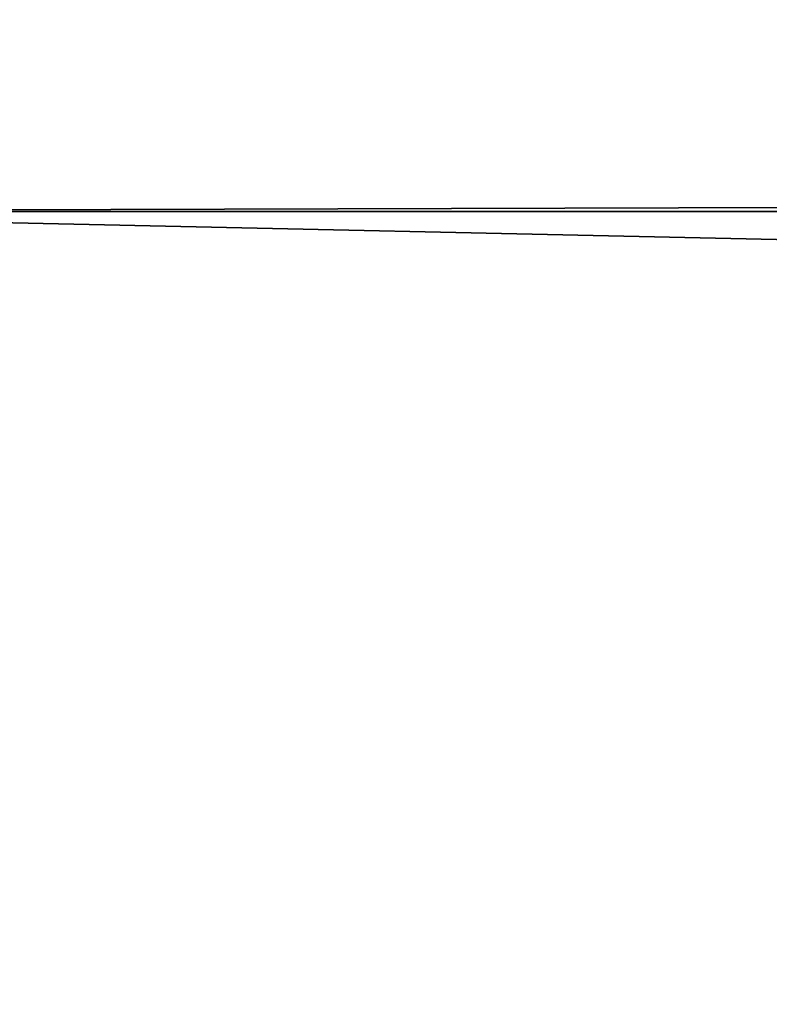
# Model space of a CAD drawing. Units: centimetres. Extents: x -213 to 104, y -12 to 113.
# Drawn here: x -49 to -48, y 92 to 94 of the extents above; entities that cross this region are included whole.
import ezdxf

# ---------------------------------------------------------------- set-up
doc = ezdxf.new("R2010")
doc.units = ezdxf.units.CM
doc.header["$LTSCALE"] = 2.54
doc.layers.get('0').update_dxf_attribs({"true_color": 0xff5454})
doc.layers.add('bramka', color=7, linetype='Continuous', true_color=0xcc4400)

# ---------------------------------------------------------------- blocks, each defined once
blk = doc.blocks.new('Grupuj_146')
at = {"color": 0}
mesh = blk.add_polyface(dxfattribs=at)
corners = [(0.3, 0.5704, 25.5917), (143.9, 5.7432, -3.7448), (0.3, 5.7432, -3.7448), (143.9, 0.5704, 25.5917)]
mesh.append_faces([[corners[k] for k in face] for face in [(0, 1, 2), (1, 0, 3)]], dxfattribs={"vtx0": -1, "color": 0})
mesh = blk.add_polyface(dxfattribs=at)
corners = [(143.9, -0.9068, 25.3313), (0.3, 4.266, -4.0052), (143.9, 4.266, -4.0052), (0.3, -0.9068, 25.3313)]
mesh.append_faces([[corners[k] for k in face] for face in [(0, 1, 2), (1, 0, 3)]], dxfattribs={"vtx0": -1, "color": 0})
blk = doc.blocks.new('Komponent_155')
at = {"color": 252, "true_color": 0x8e8e8e}
blk.add_blockref('Grupuj_146', (0, 3.3043), dxfattribs=at)
blk = doc.blocks.new('Grupuj_24')
at = {"color": 0}
blk.add_line((-0.2395, 1.4687, -0.0058), (144.9265, 1.0288, 2.6801), dxfattribs=at)
blk.add_line((-0.2395, 1.4687, -0.0058), (144.9265, 1.0288, 2.6801), dxfattribs=at)
mesh = blk.add_polyface(dxfattribs=at)
corners = [(144.926, 4.1942, 3.2338), (-0.2395, 1.4687, -0.0058), (-0.2401, 4.634, 0.5479), (144.9265, 1.0288, 2.6801)]
mesh.append_faces([[corners[k] for k in face] for face in [(0, 1, 2), (1, 0, 3)]], dxfattribs={"vtx0": -1, "color": 0})
mesh = blk.add_polyface(dxfattribs=at)
corners = [(-0.3148, 0.7437, 3.9442), (144.8507, 3.4693, 7.1839), (-0.3153, 3.9091, 4.498), (144.8513, 0.3039, 6.6301)]
mesh.append_faces([[corners[k] for k in face] for face in [(0, 1, 2), (1, 0, 3)]], dxfattribs={"vtx0": -1, "color": 0})
mesh = blk.add_polyface(dxfattribs=at)
corners = [(-0.2395, 1.4687, -0.0058), (144.9193, 0.5716, 2.9982), (-0.2468, 1.0115, 0.3123), (144.9265, 1.0288, 2.6801)]
mesh.append_faces([[corners[k] for k in face] for face in [(0, 1, 2), (1, 0, 3)]], dxfattribs={"vtx0": -1, "color": 0})
blk = doc.blocks.new('Komponent_140')
at = {"color": 251, "true_color": 0x4a4a4a}
blk.add_blockref('Grupuj_24', (0, 0), dxfattribs=at)
blk = doc.blocks.new('Grupuj_77')
at = {"color": 0, "extrusion": (0.018459, 3.00403e-05, 0.99983), "rotation": 270.0932425798292}
blk.add_blockref('Komponent_140', (-0.0125, -0.7183, 0.0146), dxfattribs=at)
blk = doc.blocks.new('Komponent_148')
at = {"color": 0, "extrusion": (3.97257e-05, 1.15945e-07, -1), "rotation": 179.9870901099552}
blk.add_blockref('Grupuj_77', (0.3634, 4.942, -92.6477), dxfattribs=at)
blk = doc.blocks.new('Grupuj_244')
at = {"color": 0}
for name, p in [('Komponent_148', (162.3573, 302.3592, 1.8714)), ('Komponent_155', (162.4649, 299.8178, 94.9932))]:
    blk.add_blockref(name, p, dxfattribs=at)
blk = doc.blocks.new('Grupuj_245')
at = {"color": 0}
blk.add_blockref('Grupuj_244', (0, 124.4711), dxfattribs=at)
blk = doc.blocks.new('Group_4')
at = {"color": 0}
blk.add_blockref('Grupuj_245', (0.1975, -324.471, 3.7205), dxfattribs=at)

msp = doc.modelspace()

# ---------------------------------------------------------------- block references
at = {"layer": 'bramka', "color": 0}
msp.add_blockref('Group_4', (-212.5573, -12.2788, -3.7205), dxfattribs=at)

doc.saveas('drawing.dxf')
